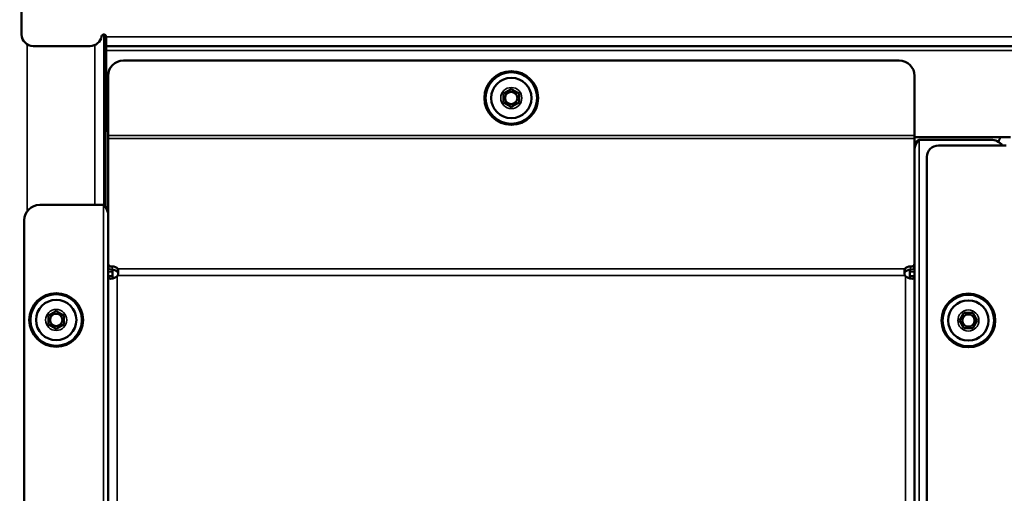
# Model space of a CAD drawing. Units: millimetres. Extents: x 2142 to 32218, y 1516 to 14190.
# Drawn here: x 9643 to 9899, y 3263 to 3386 of the extents above; entities that cross this region are included whole.
import ezdxf

# ---------------------------------------------------------------- set-up
doc = ezdxf.new("R2010")
doc.units = ezdxf.units.MM
doc.layers.get('Defpoints').update_dxf_attribs({"color": 80, "lineweight": 25})
doc.layers.add('Visible (ISO)', color=7, linetype='Continuous', lineweight=50)
doc.layers.add('Visible Narrow (ISO)', color=7, linetype='Continuous', lineweight=35)
doc.styles.add('Verdana(1)', font='verdana.ttf')
doc.dimstyles.new('AT (25)', dxfattribs={"dimtxt": 62.5, "dimasz": 60, "dimexe": 40, "dimexo": 40, "dimgap": 40, "dimtad": 1, "dimdec": 0, "dimzin": 0, "dimdsep": 46, "dimtxsty": 'Verdana(1)', "dimcen": 0.09, "dimclrd": 3, "dimclre": 3, "dimclrt": 7, "dimadec": 1, "dimazin": 0, "dimtfac": 1, "dimtdec": 0, "dimtmove": 0, "dimatfit": 0, "dimfxl": 1, "dimtolj": 1, "dimtzin": 0, "dimarcsym": 0})

# ---------------------------------------------------------------- blocks, each defined once
blk = doc.blocks.new('*D315')
at = {"color": 3, "lineweight": -2, "transparency": 16777216}
for p, q in [((9910.2, 3559.28), (9133.84, 3559.28)), ((9173.84, 3499.28), (9173.84, 2192.3)), ((9363.93, 2132.3), (9133.84, 2132.3))]:
    blk.add_line(p, q, dxfattribs=at)
at = {"color": 3, "transparency": 16777216}
for points in [[(9163.84, 3499.28), (9183.84, 3499.28), (9173.84, 3559.28)], [(9163.84, 2192.3), (9183.84, 2192.3), (9173.84, 2132.3)]]:
    blk.add_solid(points, dxfattribs=at)
at = {"layer": 'Defpoints', "color": 0, "transparency": 16777216}
for p in [(9950.2, 3559.28), (9173.84, 2132.3), (9403.93, 2132.3)]:
    blk.add_point(p, dxfattribs=at)
at = {"color": 7, "transparency": 16777216, "insert": (9101.94, 2845.79), "char_height": 62.5, "attachment_point": 5, "rotation": 90, "style": 'Verdana(1)'}
blk.add_mtext('\\A1;1427', dxfattribs=at)
blk = doc.blocks.new('*D320')
at = {"color": 3, "lineweight": -2, "transparency": 16777216}
for p, q in [((10003.43, 3439.28), (9322.07, 3439.28)), ((9362.07, 2192.3), (9362.07, 3379.28)), ((9589.3, 2132.3), (9322.07, 2132.3))]:
    blk.add_line(p, q, dxfattribs=at)
at = {"color": 3, "transparency": 16777216}
for points in [[(9352.07, 3379.28), (9372.07, 3379.28), (9362.07, 3439.28)], [(9352.07, 2192.3), (9372.07, 2192.3), (9362.07, 2132.3)]]:
    blk.add_solid(points, dxfattribs=at)
at = {"layer": 'Defpoints', "color": 0, "transparency": 16777216}
for p in [(9362.07, 3439.28), (10043.43, 3439.28), (9629.3, 2132.3)]:
    blk.add_point(p, dxfattribs=at)
at = {"color": 7, "transparency": 16777216, "insert": (9289.52, 2785.79), "char_height": 62.5, "attachment_point": 5, "rotation": 90, "style": 'Verdana(1)'}
blk.add_mtext('\\A1;1307', dxfattribs=at)

msp = doc.modelspace()

# ---------------------------------------------------------------- linework, layer by layer
at = {"layer": 'Visible (ISO)'}
for p, q in [((9643.43, 3382.33), (9643.43, 3696.33)), ((9664.93, 3382.32), (9664.93, 3337.78)), ((9665.23, 3337.59), (9665.23, 3382.18)), ((9665.43, 3381.73), (9665.43, 3379.33)), ((9661.28, 3379.33), (9646.43, 3379.33)), ((10594.43, 3379.33), (9665.43, 3379.33)), ((9665.43, 3378.13), (9665.43, 3379.33)), ((9665.43, 3358.53), (9665.43, 3378.13)), ((9669.93, 3375.53), (9871.93, 3375.53)), ((9665.93, 3371.53), (9665.93, 3356.03)), ((9875.93, 3371.53), (9875.93, 3356.03)), ((9768.93, 3366.93), (9770.93, 3368.09)), ((9768.93, 3364.62), (9768.93, 3366.93)), ((9770.93, 3368.09), (9772.93, 3366.93)), ((9772.93, 3366.93), (9772.93, 3364.62)), ((9770.93, 3363.47), (9768.93, 3364.62)), ((9772.93, 3364.62), (9770.93, 3363.47)), ((9665.93, 3356.03), (9665.93, 3355.18)), ((9875.93, 3356.03), (9875.93, 3355.18)), ((9665.93, 3355.18), (9665.93, 3322.55)), ((9875.93, 3355.53), (9900.93, 3355.53)), ((9875.93, 3355.18), (9875.93, 3322.55)), ((9877.13, 3354.91), (9895.73, 3354.91)), ((9899.73, 3353.41), (9882.13, 3353.41)), ((9879.13, 3350.41), (9879.13, 2460.93)), ((9664.73, 3337.91), (9648.13, 3337.91)), ((9644.13, 3333.91), (9644.13, 2461.03)), ((9665.93, 3322.55), (9665.93, 3321.71)), ((9875.93, 3321.71), (9875.93, 3322.55)), ((9665.93, 3321.71), (9665.93, 3321.31)), ((9665.93, 3320.43), (9665.93, 3321.31)), ((9665.93, 3320.43), (9665.93, 3319.33)), ((9667.13, 3321), (9667.13, 3320.43)), ((9667.13, 3319.33), (9667.13, 3320.43)), ((9668.44, 3320.66), (9668.44, 3321.23)), ((9668.44, 3320.38), (9668.44, 3320.66)), ((9873.41, 3320.66), (9873.41, 3321.23)), ((9873.41, 3320.38), (9873.41, 3320.66)), ((9874.73, 3320.43), (9874.73, 3321)), ((9874.73, 3320.43), (9874.73, 3319.33)), ((9875.93, 3321.71), (9875.93, 3321.31)), ((9875.93, 3321.31), (9875.93, 3320.43)), ((9875.93, 3319.33), (9875.93, 3320.43)), ((9666.74, 3319.33), (9665.93, 3319.33)), ((9665.93, 2458.37), (9665.93, 3319.33)), ((9667.13, 3319.33), (9666.74, 3319.33)), ((9874.73, 3319.33), (9875.12, 3319.33)), ((9875.12, 3319.33), (9875.93, 3319.33)), ((9875.93, 3319.33), (9875.93, 2458.37)), ((9650.43, 3309.06), (9652.43, 3310.22)), ((9652.43, 3310.22), (9654.43, 3309.06)), ((9887.62, 3307.78), (9888.77, 3309.78)), ((9888.77, 3309.78), (9891.08, 3309.78)), ((9891.08, 3309.78), (9892.24, 3307.78)), ((9650.43, 3306.75), (9650.43, 3309.06)), ((9654.43, 3309.06), (9654.43, 3306.75)), ((9888.77, 3305.78), (9887.62, 3307.78)), ((9892.24, 3307.78), (9891.08, 3305.78)), ((9652.43, 3305.6), (9650.43, 3306.75)), ((9654.43, 3306.75), (9652.43, 3305.6)), ((9891.08, 3305.78), (9888.77, 3305.78))]:
    msp.add_line(p, q, dxfattribs=at)
for centre, radius in [((9770.93, 3365.78), 7), ((9770.93, 3365.78), 5.25), ((9770.93, 3365.78), 1.6), ((9652.43, 3307.91), 7), ((9889.93, 3307.78), 7), ((9652.43, 3307.91), 5.25), ((9889.93, 3307.78), 5.25), ((9652.43, 3307.91), 1.6), ((9889.93, 3307.78), 1.6)]:
    msp.add_circle(centre, radius, dxfattribs=at)
for centre, radius, start, end in [((9646.43, 3382.33), 3, 180, 270), ((9661.28, 3382.33), 3, 270, 350.4059), ((9664.83, 3381.73), 0.6, 0, 170.4059), ((9669.93, 3371.53), 4, 90, 180), ((9871.93, 3371.53), 4, 0, 90), ((9668.43, 3358.53), 3, 180, 213.5573), ((9882.13, 3350.41), 3, 90, 180), ((9895.73, 3350.91), 4, 38.6822, 90), ((9648.13, 3333.91), 4, 90, 180), ((9667.08, 3320.16), 1.5, 326.3587, 335.4013), ((9874.78, 3320.16), 1.5, 204.5987, 213.6413)]:
    msp.add_arc(centre, radius, start, end, dxfattribs=at)
for centre, major_axis, start_param, end_param in [((9666.93, 3322.55), (-1, 0), 0, 1.63132), ((9874.93, 3322.55), (1, 0), 4.651865, 6.283185), ((9666.93, 3321.71), (-1, 0), 0, 1.63132), ((9667.08, 3320.79), (-1.5, 0), 3.570922, 4.772913), ((9667.08, 3319.94), (1.5, 0), 0.429329, 1.63132), ((9874.78, 3320.79), (-1.5, 0), 4.651865, 5.853856), ((9874.78, 3319.94), (1.5, 0), 1.510273, 2.712264), ((9874.93, 3321.71), (1, 0), 4.651865, 6.283185)]:
    msp.add_ellipse(centre, major_axis=major_axis, ratio=0.707107, start_param=start_param, end_param=end_param, dxfattribs=at)
for points in [[(9877.13, 3354.91), (9876.71, 3354.64), (9876.29, 3354.37), (9875.93, 3354.11)], [(9668.44, 3319.53), (9668.62, 3320.13), (9668.62, 3320.81), (9668.44, 3321.23)], [(9668.44, 3320.38), (9668.5, 3320.31), (9668.54, 3320.23), (9668.56, 3320.14)], [(9873.41, 3321.23), (9873.23, 3320.81), (9873.23, 3320.13), (9873.41, 3319.53)], [(9873.29, 3320.14), (9873.31, 3320.23), (9873.35, 3320.31), (9873.41, 3320.38)]]:
    msp.add_open_spline(points, degree=3, dxfattribs=at)
for points, knots in [([(9875.93, 3352.51), (9875.93, 3353.16), (9876.3, 3353.82), (9876.79, 3354.48), (9876.9, 3354.62), (9877.01, 3354.76), (9877.13, 3354.91)], [0, 0, 0, 0, 1.290531, 1.290531, 1.290531, 1.570796, 1.570796, 1.570796, 1.570796]), ([(9665.93, 3337.11), (9665.9, 3337.13), (9665.87, 3337.15), (9665.85, 3337.17), (9665.5, 3337.41), (9665.12, 3337.66), (9664.73, 3337.91)], [1.0471976, 1.0471976, 1.0471976, 1.0471976, 1.0852033, 1.0852033, 1.0852033, 1.5707963, 1.5707963, 1.5707963, 1.5707963]), ([(9665.93, 3335.51), (9665.93, 3336.16), (9665.55, 3336.82), (9665.06, 3337.48), (9664.95, 3337.62), (9664.84, 3337.76), (9664.73, 3337.91)], [0, 0, 0, 0, 1.290531, 1.290531, 1.290531, 1.570796, 1.570796, 1.570796, 1.570796]), ([(9665.93, 3319.33), (9665.93, 3319.08), (9665.97, 3318.89), (9666.12, 3318.78), (9666.51, 3318.51), (9667.74, 3318.74), (9668.33, 3319.33)], [-1, -1, -1, -1, -0.70691, -0.70691, -0.70691, 0, 0, 0, 0]), ([(9667.25, 3318.75), (9667.24, 3318.76), (9667.23, 3318.77), (9667.23, 3318.78), (9667.15, 3318.89), (9667.13, 3319.08), (9667.13, 3319.33)], [0.6748411, 0.6748411, 0.6748411, 0.6748411, 0.7069101, 0.7069101, 0.7069101, 1, 1, 1, 1]), ([(9873.53, 3319.33), (9874.12, 3318.74), (9875.35, 3318.51), (9875.73, 3318.78), (9875.89, 3318.89), (9875.93, 3319.08), (9875.93, 3319.33)], [0, 0, 0, 0, 0.70691, 0.70691, 0.70691, 1, 1, 1, 1]), ([(9874.73, 3319.33), (9874.73, 3319.08), (9874.71, 3318.89), (9874.63, 3318.78), (9874.62, 3318.77), (9874.61, 3318.76), (9874.6, 3318.75)], [-1, -1, -1, -1, -0.7069101, -0.7069101, -0.7069101, -0.6748411, -0.6748411, -0.6748411, -0.6748411])]:
    msp.add_open_spline(points, degree=3, knots=knots, dxfattribs=at)
msp.add_rational_spline([(9897.73, 3354.37), (9898.01, 3354.96), (9898.28, 3355.53)], [1.00227753979, 1.01238336216, 1.02112880178], degree=2, dxfattribs=at)
at = {"layer": 'Visible Narrow (ISO)'}
for p, q in [((9665.43, 3381.73), (10594.43, 3381.73)), ((9644.83, 3379.79), (9644.83, 3336.17)), ((9662.53, 3337.91), (9662.53, 3379.6)), ((10594.43, 3378.13), (9665.43, 3378.13)), ((9875.93, 3356.03), (9665.93, 3356.03)), ((9875.93, 3355.18), (9665.93, 3355.18)), ((9877.13, 3354.91), (9877.13, 2457.03)), ((9664.73, 2457.03), (9664.73, 3337.91)), ((9666.1, 3321.31), (9665.93, 3321.31)), ((9665.93, 3320.43), (9667.13, 3320.43)), ((9666.99, 3321), (9666.99, 3321.85)), ((9873.41, 3321.23), (9668.44, 3321.23)), ((9874.73, 3320.43), (9875.93, 3320.43)), ((9874.87, 3321.85), (9874.87, 3321)), ((9875.93, 3321.31), (9875.76, 3321.31)), ((9668.33, 3319.33), (9668.33, 2458.37)), ((9873.41, 3319.53), (9668.44, 3319.53)), ((9873.53, 2458.37), (9873.53, 3319.33))]:
    msp.add_line(p, q, dxfattribs=at)
for centre, radius in [((9770.93, 3365.78), 6.63), ((9770.93, 3365.78), 2.75), ((9652.43, 3307.91), 6.63), ((9889.93, 3307.78), 6.63), ((9652.43, 3307.91), 2.75), ((9889.93, 3307.78), 2.75)]:
    msp.add_circle(centre, radius, dxfattribs=at)

# ---------------------------------------------------------------- dimensions: what is measured, and where the dimension line sits
for base, p1, p2, picture, middle in [((9173.84, 2132.3), (9950.2, 3559.28), (9403.93, 2132.3), '*D315', (9101.94, 2845.79)), ((9362.07, 3439.28), (9629.3, 2132.3), (10043.43, 3439.28), '*D320', (9289.52, 2785.79))]:
    dim = msp.add_linear_dim(base=base, p1=p1, p2=p2, angle=90, dimstyle='AT (25)')
    dim.commit()
    dim.dimension.update_dxf_attribs({"geometry": picture, "text_midpoint": middle})

doc.saveas('drawing.dxf')
